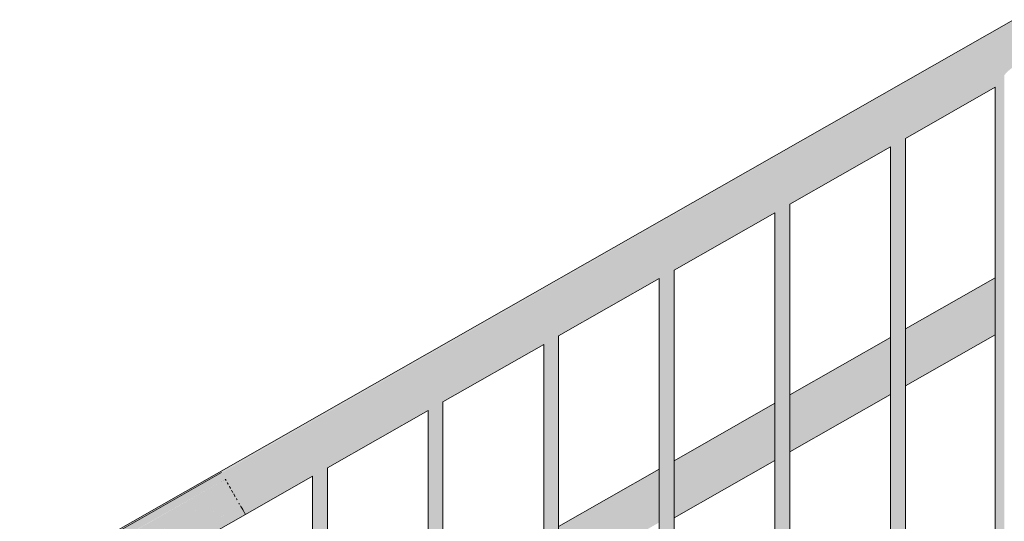
# Model space of a CAD drawing. Units: millimetres. Extents: x 56926 to 76609, y 52924 to 56564.
# Drawn here: x 70627 to 71421, y 54636 to 55041 of the extents above; entities that cross this region are included whole.
import ezdxf

# ---------------------------------------------------------------- set-up
doc = ezdxf.new("R2010")
doc.units = ezdxf.units.MM
doc.header["$MEASUREMENT"] = 0
doc.layers.add('TP -_15_3_SA - TREPP - piire', color=7, linetype='Continuous')
doc.layers.add('TP -_15_3_SA - TREPP - piire_Pen_No__11', color=7, linetype='Continuous', lineweight=13)
doc.layers.add('TP -_15_3_SA - TREPP - piire_Pen_No__61', color=7, linetype='Continuous', lineweight=20, true_color=0x6a6a6a)

msp = doc.modelspace()

# ---------------------------------------------------------------- hatches: boundary and pattern name
at = {"layer": 'TP -_15_3_SA - TREPP - piire', "linetype": 'Continuous', "lineweight": 0, "true_color": 0xa7c6a6}
for points in [[(71428.97, 55040.85), (70696.63, 54623.4), (70696.78, 54623.13), (71429.12, 55040.59)], [(70696.78, 54623.13), (70697.12, 54622.55), (70788.04, 54674.37), (70789.51, 54675.21), (70697.13, 54622.52), (71429.57, 55039.8), (71429.12, 55040.59)], [(70697.23, 54622.35), (70697.96, 54621.07), (71430.3, 55038.52), (71429.57, 55039.8)], [(70697.96, 54621.07), (70698.95, 54619.33), (71431.29, 55036.79), (71430.3, 55038.52)], [(70698.95, 54619.33), (70700.17, 54617.19), (71432.51, 55034.64), (71431.29, 55036.79)], [(71432.51, 55034.64), (70700.17, 54617.19), (70792.65, 54669.71), (70792.94, 54669.18), (70700.56, 54616.51), (70701.58, 54614.71), (71433.92, 55032.16)], [(70701.58, 54614.71), (70701.81, 54614.31), (70794.2, 54666.97), (70794.91, 54665.74), (70702.52, 54613.07), (70703.15, 54611.96), (71435.49, 55029.42), (71433.92, 55032.16)], [(70703.15, 54611.96), (70703.5, 54611.35), (70795.89, 54664.01), (70796.82, 54662.39), (70704.42, 54609.73), (70704.82, 54609.04), (71437.15, 55026.49), (71435.49, 55029.42)], [(70704.82, 54609.04), (70705.24, 54608.29), (70797.63, 54660.96), (70798.51, 54659.42), (70706.12, 54606.75), (70706.54, 54606.02), (71438.87, 55023.48), (71437.15, 55026.49)], [(71438.87, 55023.48), (70706.54, 54606.02), (70708.26, 54603), (71440.59, 55020.46)], [(71440.59, 55020.46), (70708.26, 54603), (70709.17, 54601.4), (70801.56, 54654.07), (70802.15, 54653.04), (70709.75, 54600.38), (70709.92, 54600.08), (71442.26, 55017.53), (71442.09, 55017.82)], [(70709.92, 54600.08), (70711.49, 54597.33), (71443.83, 55014.79), (71442.26, 55017.53)], [(71443.83, 55014.79), (70711.49, 54597.33), (70712.47, 54595.61), (70804.86, 54648.27), (70805.3, 54647.52), (71445.24, 55012.31)], [(71445.24, 55012.31), (70805.3, 54647.52), (70806.52, 54645.38), (71421.28, 54995.81), (71421.47, 54996.07), (71423.84, 54998.7), (71426.36, 55000.92), (71428.97, 55002.66), (71431.57, 55003.89), (71434.1, 55004.55), (71436.47, 55004.63), (71446.46, 55010.17)], [(70715.74, 54589.88), (70715.84, 54589.69), (71415.67, 54988.62), (71415.98, 54989.15), (71417.48, 54991.15), (71417.84, 54991.55), (70807.51, 54643.64), (70808.13, 54642.54)], [(70806.52, 54645.38), (70807.51, 54643.64), (71417.84, 54991.55), (71419.33, 54993.6), (71421.28, 54995.81)], [(71414.87, 54987.64), (71414.87, 53558), (71415.98, 53558.63), (71415.98, 54989.15), (71415.67, 54988.62)], [(71417.48, 54991.15), (71415.98, 54989.15), (71415.98, 53558.63), (71417.48, 53559.49)], [(71417.48, 53559.49), (71419.33, 53560.54), (71419.33, 54993.6), (71417.84, 54991.55), (71417.48, 54991.15)], [(71419.33, 54993.6), (71419.33, 53560.54), (71421.47, 53561.76), (71421.47, 54996.07), (71421.28, 54995.81)], [(71415.67, 54988.62), (70715.84, 54589.69), (70808.27, 54642.3), (70808.63, 54641.67), (70780.22, 54625.47), (70780.5, 54625.51), (70864.1, 54673.17), (70864.37, 54673.44), (70865.11, 54674.09), (70865.97, 54674.76), (70866.92, 54675.44), (70867.93, 54676.1), (70868.97, 54676.72), (70870.01, 54677.29), (70871.02, 54677.78), (70871.97, 54678.18), (70872.83, 54678.49), (70873.57, 54678.68), (70873.83, 54678.71), (70957.44, 54726.37), (70957.71, 54726.64), (70958.45, 54727.29), (70959.3, 54727.97), (70960.25, 54728.64), (70961.26, 54729.3), (70962.3, 54729.92), (70963.34, 54730.49), (70964.35, 54730.98), (70965.3, 54731.39), (70966.16, 54731.69), (70966.9, 54731.88), (70967.17, 54731.92), (71050.77, 54779.57), (71051.04, 54779.85), (71051.78, 54780.49), (71052.64, 54781.17), (71053.58, 54781.84), (71054.59, 54782.5), (71055.64, 54783.13), (71056.68, 54783.69), (71057.69, 54784.18), (71058.64, 54784.59), (71059.49, 54784.89), (71060.23, 54785.09), (71060.5, 54785.12), (71144.1, 54832.78), (71144.37, 54833.05), (71145.11, 54833.7), (71145.97, 54834.37), (71146.92, 54835.05), (71147.93, 54835.71), (71148.97, 54836.33), (71150.01, 54836.9), (71151.02, 54837.39), (71151.97, 54837.79), (71152.83, 54838.09), (71153.57, 54838.29), (71153.83, 54838.32), (71237.44, 54885.98), (71237.71, 54886.25), (71238.45, 54886.9), (71239.3, 54887.57), (71240.25, 54888.25), (71241.26, 54888.91), (71242.3, 54889.53), (71243.34, 54890.1), (71244.35, 54890.59), (71245.3, 54890.99), (71246.16, 54891.3), (71246.9, 54891.49), (71247.17, 54891.53), (71330.77, 54939.18), (71331.04, 54939.45), (71331.78, 54940.1), (71332.64, 54940.78), (71333.58, 54941.45), (71334.59, 54942.11), (71335.64, 54942.74), (71336.68, 54943.3), (71337.69, 54943.79), (71338.64, 54944.2), (71339.49, 54944.5), (71340.23, 54944.69), (71340.5, 54944.73), (71414.43, 54986.87), (71414.87, 54987.64)], [(71414.43, 54986.87), (71340.5, 54944.73), (71340.83, 54944.87), (71341.27, 54945.03), (71341.54, 54945.08), (71413.97, 54986.26), (71414.2, 54986.65)], [(71413.97, 53557.49), (71414.2, 53557.62), (71414.2, 54986.65), (71413.97, 54986.26)], [(71414.2, 54986.65), (71414.2, 53557.62), (71414.87, 53558), (71414.87, 54987.64), (71414.43, 54986.87)], [(71332.64, 53511.18), (71333.58, 53511.72), (71333.58, 54941.45), (71332.64, 54940.78)], [(71333.58, 53511.72), (71334.59, 53512.3), (71334.59, 54942.11), (71333.58, 54941.45)], [(71334.59, 53512.3), (71335.64, 53512.89), (71335.64, 54942.74), (71334.59, 54942.11)], [(71335.64, 53512.89), (71336.68, 53513.48), (71336.68, 54943.3), (71335.64, 54942.74)], [(71336.68, 54943.3), (71336.68, 53513.48), (71337.69, 53514.06), (71337.69, 54943.79)], [(71338.64, 54944.2), (71337.69, 54943.79), (71337.69, 53514.06), (71338.64, 53514.6)], [(71339.49, 54944.5), (71338.64, 54944.2), (71338.64, 53514.6), (71339.49, 53515.09)], [(71340.23, 54944.69), (71339.49, 54944.5), (71339.49, 53515.09), (71340.23, 53515.51)], [(71340.23, 54944.69), (71340.23, 53515.51), (71340.83, 53515.85), (71340.83, 54944.87), (71340.5, 54944.73)], [(71340.83, 54944.87), (71340.83, 53515.85), (71341.27, 53516.1), (71341.27, 54945.03)], [(71341.54, 54945.08), (71341.27, 54945.03), (71341.27, 53516.1), (71341.54, 53516.25)], [(71341.64, 54945.03), (71341.54, 53516.25)], [(71330.77, 54939.18), (71247.17, 54891.53), (71247.5, 54891.67), (71247.94, 54891.82), (71248.21, 54891.88), (71329.64, 54938.19), (71330, 54938.6), (71330.44, 54938.95)], [(71329.73, 54938.34), (71329.64, 53509.47)], [(71329.73, 54938.34), (71329.73, 53509.53), (71330, 53509.68), (71330, 54938.6)], [(71330, 54938.6), (71330, 53509.68), (71330.44, 53509.93), (71330.44, 54938.95)], [(71330.44, 53509.93), (71331.04, 53510.27), (71331.04, 54939.45), (71330.77, 54939.18), (71330.44, 54938.95)], [(71331.04, 54939.45), (71331.04, 53510.27), (71331.78, 53510.69), (71331.78, 54940.1)], [(71331.78, 53510.69), (71332.64, 53511.18), (71332.64, 54940.78), (71331.78, 54940.1)], [(71237.44, 54885.98), (71153.83, 54838.32), (71154.17, 54838.46), (71154.61, 54838.62), (71154.88, 54838.67), (71236.3, 54884.98), (71236.66, 54885.4), (71237.11, 54885.74)], [(71236.66, 53456.54), (71237.11, 53456.79), (71237.11, 54885.74), (71236.66, 54885.4)], [(71237.11, 53456.79), (71237.71, 53457.13), (71237.71, 54886.25), (71237.44, 54885.98), (71237.11, 54885.74)], [(71237.71, 54886.25), (71237.71, 53457.13), (71238.45, 53457.56), (71238.45, 54886.9)], [(71238.45, 54886.9), (71238.45, 53457.56), (71239.3, 53458.04), (71239.3, 54887.57)], [(71239.3, 53458.04), (71240.25, 53458.58), (71240.25, 54888.25), (71239.3, 54887.57)], [(71240.25, 54888.25), (71240.25, 53458.58), (71241.26, 53459.16), (71241.26, 54888.91)], [(71242.3, 54889.53), (71241.26, 54888.91), (71241.26, 53459.16), (71242.3, 53459.75)], [(71242.3, 54889.53), (71242.3, 53459.75), (71243.34, 53460.34), (71243.34, 54890.1)], [(71244.35, 54890.59), (71243.34, 54890.1), (71243.34, 53460.34), (71244.35, 53460.92)], [(71245.3, 54890.99), (71244.35, 54890.59), (71244.35, 53460.92), (71245.3, 53461.46)], [(71245.3, 54890.99), (71245.3, 53461.46), (71246.16, 53461.95), (71246.16, 54891.3)], [(71246.16, 54891.3), (71246.16, 53461.95), (71246.9, 53462.37), (71246.9, 54891.49)], [(71246.9, 54891.49), (71246.9, 53462.37), (71247.5, 53462.71), (71247.5, 54891.67), (71247.17, 54891.53)], [(71247.5, 53462.71), (71247.94, 53462.96), (71247.94, 54891.82), (71247.5, 54891.67)], [(71248.21, 54891.88), (71247.94, 54891.82), (71247.94, 53462.96), (71248.21, 53463.12)], [(71248.3, 54891.82), (71248.21, 53463.12)], [(71236.3, 54884.98), (71236.3, 53456.33), (71236.39, 54885.14)], [(71236.39, 54885.14), (71236.39, 53456.39), (71236.66, 53456.54), (71236.66, 54885.4)], [(71151.97, 54837.79), (71151.97, 53408.32), (71152.83, 53408.81), (71152.83, 54838.09)], [(71152.83, 54838.09), (71152.83, 53408.81), (71153.57, 53409.23), (71153.57, 54838.29)], [(71153.57, 54838.29), (71153.57, 53409.23), (71154.17, 53409.57), (71154.17, 54838.46), (71153.83, 54838.32)], [(71154.17, 53409.57), (71154.61, 53409.82), (71154.61, 54838.62), (71154.17, 54838.46)], [(71154.88, 54838.67), (71154.61, 54838.62), (71154.61, 53409.82), (71154.88, 53409.98)], [(71154.88, 54838.67), (71154.88, 53409.98), (71154.97, 54838.62)], [(71144.1, 54832.78), (71060.5, 54785.12), (71060.83, 54785.26), (71061.27, 54785.42), (71061.54, 54785.47), (71142.97, 54831.78), (71143.33, 54832.19), (71143.77, 54832.54)], [(71143.06, 54831.94), (71142.97, 53403.2)], [(71143.06, 54831.94), (71143.06, 53403.25), (71143.33, 53403.4), (71143.33, 54832.19)], [(71143.33, 54832.19), (71143.33, 53403.4), (71143.77, 53403.65), (71143.77, 54832.54)], [(71143.77, 53403.65), (71144.37, 53404), (71144.37, 54833.05), (71144.1, 54832.78), (71143.77, 54832.54)], [(71144.37, 54833.05), (71144.37, 53404), (71145.11, 53404.42), (71145.11, 54833.7)], [(71145.11, 54833.7), (71145.11, 53404.42), (71145.97, 53404.9), (71145.97, 54834.37)], [(71145.97, 54834.37), (71145.97, 53404.9), (71146.92, 53405.44), (71146.92, 54835.05)], [(71146.92, 54835.05), (71146.92, 53405.44), (71147.93, 53406.02), (71147.93, 54835.71)], [(71148.97, 54836.33), (71147.93, 54835.71), (71147.93, 53406.02), (71148.97, 53406.61)], [(71148.97, 54836.33), (71148.97, 53406.61), (71150.01, 53407.21), (71150.01, 54836.9)], [(71150.01, 53407.21), (71151.02, 53407.78), (71151.02, 54837.39), (71150.01, 54836.9)], [(71151.97, 54837.79), (71151.02, 54837.39), (71151.02, 53407.78), (71151.97, 53408.32)], [(71341.64, 54791.07), (71341.64, 54790.72), (71413.97, 54831.95), (71413.97, 54832.3)], [(71341.64, 54790.72), (71341.64, 54789.68), (71413.97, 54830.91), (71413.97, 54831.95)], [(71341.64, 54787.98), (71413.97, 54829.22), (71413.97, 54830.91), (71341.64, 54789.68)], [(71341.64, 54785.68), (71413.97, 54826.92), (71413.97, 54829.22), (71341.64, 54787.98)], [(71341.64, 54785.68), (71341.64, 54782.85), (71413.97, 54824.08), (71413.97, 54826.92)], [(71341.64, 54779.56), (71413.97, 54820.79), (71413.97, 54824.08), (71341.64, 54782.85)], [(71413.97, 54820.79), (71341.64, 54779.56), (71341.64, 54775.92), (71413.97, 54817.15)], [(71341.64, 54775.92), (71341.64, 54772.05), (71413.97, 54813.28), (71413.97, 54817.15)], [(71413.97, 54813.28), (71341.64, 54772.05), (71341.64, 54768.05), (71413.97, 54809.28)], [(71341.64, 54768.05), (71341.64, 54764.05), (71413.97, 54805.28), (71413.97, 54809.28)], [(71341.64, 54764.05), (71341.64, 54760.17), (71413.97, 54801.41), (71413.97, 54805.28)], [(71341.64, 54756.54), (71413.97, 54797.77), (71413.97, 54801.41), (71341.64, 54760.17)], [(71413.97, 54797.77), (71341.64, 54756.54), (71341.64, 54753.25), (71413.97, 54794.48)], [(71413.97, 54794.48), (71341.64, 54753.25), (71341.64, 54750.41), (71413.97, 54791.64)], [(71413.97, 54791.64), (71341.64, 54750.41), (71341.64, 54748.11), (71413.97, 54789.34)], [(71053.58, 54781.84), (71053.58, 53352.3), (71054.59, 53352.88), (71054.59, 54782.5)], [(71054.59, 54782.5), (71054.59, 53352.88), (71055.64, 53353.47), (71055.64, 54783.13)], [(71055.64, 53353.47), (71056.68, 53354.07), (71056.68, 54783.69), (71055.64, 54783.13)], [(71056.68, 53354.07), (71057.69, 53354.64), (71057.69, 54784.18), (71056.68, 54783.69)], [(71058.64, 54784.59), (71057.69, 54784.18), (71057.69, 53354.64), (71058.64, 53355.18)], [(71058.64, 54784.59), (71058.64, 53355.18), (71059.49, 53355.67), (71059.49, 54784.89)], [(71059.49, 54784.89), (71059.49, 53355.67), (71060.23, 53356.09), (71060.23, 54785.09)], [(71060.23, 54785.09), (71060.23, 53356.09), (71060.83, 53356.43), (71060.83, 54785.26), (71060.5, 54785.12)], [(71060.83, 53356.43), (71061.27, 53356.68), (71061.27, 54785.42), (71060.83, 54785.26)], [(71061.54, 54785.47), (71061.27, 54785.42), (71061.27, 53356.68), (71061.54, 53356.84)], [(71061.54, 54785.47), (71061.54, 53356.84), (71061.64, 54785.42)], [(71329.64, 54784.23), (71248.3, 54737.87), (71248.3, 54737.52), (71329.64, 54783.88)], [(71329.64, 54783.88), (71248.3, 54737.52), (71248.3, 54736.48), (71329.64, 54782.84)], [(71248.3, 54736.48), (71248.3, 54734.78), (71329.64, 54781.14), (71329.64, 54782.84)], [(71341.64, 54748.11), (71341.64, 54746.41), (71413.97, 54787.65), (71413.97, 54789.34)], [(71341.64, 54746.41), (71341.64, 54745.38), (71413.97, 54786.61), (71413.97, 54787.65)], [(71341.64, 54745.38), (71341.64, 54745.03), (71413.97, 54786.26), (71413.97, 54786.61)], [(70967.17, 54731.92), (70967.5, 54732.06), (70967.94, 54732.21), (70968.21, 54732.27), (71049.64, 54778.58), (71050, 54778.99), (71050.44, 54779.34), (71050.77, 54779.57)], [(71049.64, 53350.06), (71049.73, 54778.73)], [(71049.73, 54778.73), (71049.73, 53350.11), (71050, 53350.26), (71050, 54778.99)], [(71050, 54778.99), (71050, 53350.26), (71050.44, 53350.51), (71050.44, 54779.34)], [(71050.44, 53350.51), (71051.04, 53350.86), (71051.04, 54779.85), (71050.77, 54779.57), (71050.44, 54779.34)], [(71051.04, 54779.85), (71051.04, 53350.86), (71051.78, 53351.28), (71051.78, 54780.49)], [(71051.78, 54780.49), (71051.78, 53351.28), (71052.64, 53351.76), (71052.64, 54781.17)], [(71052.64, 54781.17), (71052.64, 53351.76), (71053.58, 53352.3), (71053.58, 54781.84)], [(71248.3, 54734.78), (71248.3, 54732.48), (71329.64, 54778.84), (71329.64, 54781.14)], [(71248.3, 54732.48), (71248.3, 54729.64), (71329.64, 54776), (71329.64, 54778.84)], [(71248.3, 54729.64), (71248.3, 54726.36), (71329.64, 54772.72), (71329.64, 54776)], [(71248.3, 54722.72), (71329.64, 54769.08), (71329.64, 54772.72), (71248.3, 54726.36)], [(71248.3, 54718.84), (71329.64, 54765.2), (71329.64, 54769.08), (71248.3, 54722.72)], [(71248.3, 54714.84), (71329.64, 54761.21), (71329.64, 54765.2), (71248.3, 54718.84)], [(71248.3, 54710.85), (71329.64, 54757.21), (71329.64, 54761.21), (71248.3, 54714.84)], [(71248.3, 54706.97), (71329.64, 54753.33), (71329.64, 54757.21), (71248.3, 54710.85)], [(71248.3, 54706.97), (71248.3, 54703.33), (71329.64, 54749.7), (71329.64, 54753.33)], [(71248.3, 54703.33), (71248.3, 54700.05), (71329.64, 54746.41), (71329.64, 54749.7)], [(71248.3, 54697.21), (71329.64, 54743.57), (71329.64, 54746.41), (71248.3, 54700.05)], [(71329.64, 54743.57), (71248.3, 54697.21), (71248.3, 54694.91), (71329.64, 54741.27)], [(71248.3, 54694.91), (71248.3, 54693.21), (71329.64, 54739.57), (71329.64, 54741.27)], [(71248.3, 54693.21), (71248.3, 54692.17), (71329.64, 54738.54), (71329.64, 54739.57)], [(71248.3, 54692.17), (71248.3, 54691.82), (71329.64, 54738.19), (71329.64, 54738.54)], [(70957.71, 54726.64), (70957.71, 53297.72), (70958.45, 53298.14), (70958.45, 54727.29)], [(70959.3, 54727.97), (70958.45, 54727.29), (70958.45, 53298.14), (70959.3, 53298.63)], [(70959.3, 54727.97), (70959.3, 53298.63), (70960.25, 53299.17), (70960.25, 54728.64)], [(70960.25, 54728.64), (70960.25, 53299.17), (70961.26, 53299.74), (70961.26, 54729.3)], [(70961.26, 53299.74), (70962.3, 53300.33), (70962.3, 54729.92), (70961.26, 54729.3)], [(70962.3, 53300.33), (70963.34, 53300.93), (70963.34, 54730.49), (70962.3, 54729.92)], [(70963.34, 54730.49), (70963.34, 53300.93), (70964.35, 53301.5), (70964.35, 54730.98)], [(70965.3, 54731.39), (70964.35, 54730.98), (70964.35, 53301.5), (70965.3, 53302.04)], [(70965.3, 54731.39), (70965.3, 53302.04), (70966.16, 53302.53), (70966.16, 54731.69)], [(70966.16, 54731.69), (70966.16, 53302.53), (70966.9, 53302.95), (70966.9, 54731.88)], [(70966.9, 54731.88), (70966.9, 53302.95), (70967.5, 53303.29), (70967.5, 54732.06), (70967.17, 54731.92)], [(70967.5, 54732.06), (70967.5, 53303.29), (70967.94, 53303.54), (70967.94, 54732.21)], [(70968.21, 54732.27), (70967.94, 54732.21), (70967.94, 53303.54), (70968.21, 53303.7)], [(70968.3, 54732.21), (70968.21, 53303.7)], [(71154.97, 54684.66), (71154.97, 54684.31), (71236.3, 54730.68), (71236.3, 54731.03)], [(71154.97, 54683.27), (71236.3, 54729.64), (71236.3, 54730.68), (71154.97, 54684.31)], [(71154.97, 54683.27), (71154.97, 54681.58), (71236.3, 54727.94), (71236.3, 54729.64)], [(71154.97, 54679.28), (71236.3, 54725.64), (71236.3, 54727.94), (71154.97, 54681.58)], [(70873.83, 54678.71), (70874.17, 54678.86), (70874.61, 54679.01), (70874.88, 54679.06), (70956.3, 54725.37), (70956.66, 54725.79), (70957.11, 54726.13), (70957.44, 54726.37)], [(70956.3, 54725.37), (70956.3, 53296.92), (70956.39, 54725.53)], [(70956.39, 53296.97), (70956.66, 53297.12), (70956.66, 54725.79), (70956.39, 54725.53)], [(70956.66, 53297.12), (70957.11, 53297.38), (70957.11, 54726.13), (70956.66, 54725.79)], [(70957.11, 53297.38), (70957.71, 53297.72), (70957.71, 54726.64), (70957.44, 54726.37), (70957.11, 54726.13)], [(71154.97, 54679.28), (71154.97, 54676.44), (71236.3, 54722.8), (71236.3, 54725.64)], [(71154.97, 54676.44), (71154.97, 54673.15), (71236.3, 54719.51), (71236.3, 54722.8)], [(71236.3, 54719.51), (71154.97, 54673.15), (71154.97, 54669.52), (71236.3, 54715.88)], [(71154.97, 54669.52), (71154.97, 54665.64), (71236.3, 54712), (71236.3, 54715.88)], [(71236.3, 54712), (71154.97, 54665.64), (71154.97, 54661.64), (71236.3, 54708)], [(71154.97, 54657.64), (71236.3, 54704.01), (71236.3, 54708), (71154.97, 54661.64)], [(71154.97, 54653.77), (71236.3, 54700.13), (71236.3, 54704.01), (71154.97, 54657.64)], [(71154.97, 54650.13), (71236.3, 54696.49), (71236.3, 54700.13), (71154.97, 54653.77)], [(71154.97, 54650.13), (71154.97, 54646.84), (71236.3, 54693.21), (71236.3, 54696.49)], [(71154.97, 54646.84), (71154.97, 54644.01), (71236.3, 54690.37), (71236.3, 54693.21)], [(71154.97, 54644.01), (71154.97, 54641.7), (71236.3, 54688.07), (71236.3, 54690.37)], [(71154.97, 54640.01), (71236.3, 54686.37), (71236.3, 54688.07), (71154.97, 54641.7)], [(70874.88, 54679.06), (70874.61, 54679.01), (70874.61, 53250.4), (70874.88, 53250.56)], [(70874.88, 54679.06), (70874.88, 53250.56), (70874.97, 54679.01)], [(71154.97, 54638.97), (71236.3, 54685.33), (71236.3, 54686.37), (71154.97, 54640.01)], [(71154.97, 54638.97), (71154.97, 54638.62), (71236.3, 54684.98), (71236.3, 54685.33)], [(70626.6, 54583.35), (70627.03, 54582.59), (70789.51, 54675.21), (70788.04, 54674.37), (70697.12, 54622.55), (70696.87, 54622.97)], [(70789.51, 54675.21), (70627.03, 54582.59), (70697.88, 54621.21), (70697.13, 54622.52), (70789.52, 54675.19)], [(70780.5, 54625.51), (70780.83, 54625.65), (70808.7, 54641.54), (70808.83, 54641.31), (70862.97, 54672.17), (70863.33, 54672.58), (70863.77, 54672.93), (70864.1, 54673.17)], [(70862.97, 54672.17), (70862.97, 53243.78), (70863.06, 54672.33)], [(70863.33, 54672.58), (70863.06, 54672.33), (70863.06, 53243.83), (70863.33, 53243.98)], [(70863.33, 54672.58), (70863.33, 53243.98), (70863.77, 53244.24), (70863.77, 54672.93)], [(70863.77, 53244.24), (70864.37, 53244.58), (70864.37, 54673.44), (70864.1, 54673.17), (70863.77, 54672.93)], [(70864.37, 54673.44), (70864.37, 53244.58), (70865.11, 53245), (70865.11, 54674.09)], [(70865.11, 54674.09), (70865.11, 53245), (70865.97, 53245.49), (70865.97, 54674.76)], [(70865.97, 54674.76), (70865.97, 53245.49), (70866.92, 53246.03), (70866.92, 54675.44)], [(70866.92, 54675.44), (70866.92, 53246.03), (70867.93, 53246.6), (70867.93, 54676.1)], [(70867.93, 54676.1), (70867.93, 53246.6), (70868.97, 53247.19), (70868.97, 54676.72)], [(70870.01, 54677.29), (70868.97, 54676.72), (70868.97, 53247.19), (70870.01, 53247.79)], [(70871.02, 54677.78), (70870.01, 54677.29), (70870.01, 53247.79), (70871.02, 53248.36)], [(70871.97, 54678.18), (70871.02, 54677.78), (70871.02, 53248.36), (70871.97, 53248.9)], [(70871.97, 54678.18), (70871.97, 53248.9), (70872.83, 53249.39), (70872.83, 54678.49)], [(70872.83, 54678.49), (70872.83, 53249.39), (70873.57, 53249.81), (70873.57, 54678.68)], [(70873.57, 54678.68), (70873.57, 53249.81), (70874.17, 53250.15), (70874.17, 54678.86), (70873.83, 54678.71)], [(70874.17, 53250.15), (70874.61, 53250.4), (70874.61, 54679.01), (70874.17, 54678.86)], [(71061.64, 54631.11), (71142.97, 54677.47), (71142.97, 54677.82), (71061.64, 54631.46)], [(71061.64, 54631.11), (71061.64, 54630.07), (71142.97, 54676.43), (71142.97, 54677.47)], [(71142.97, 54676.43), (71061.64, 54630.07), (71061.64, 54628.38), (71142.97, 54674.74)], [(71142.97, 54674.74), (71061.64, 54628.38), (71061.64, 54626.07), (71142.97, 54672.44)], [(71061.64, 54623.24), (71142.97, 54669.6), (71142.97, 54672.44), (71061.64, 54626.07)], [(70628.79, 54579.5), (70630.2, 54577.03), (70792.68, 54669.64), (70788.59, 54667.39), (70700.26, 54617.04), (70699.49, 54618.38)], [(70792.68, 54669.64), (70630.2, 54577.03), (70701.03, 54615.69), (70700.56, 54616.51), (70792.94, 54669.18)], [(70630.2, 54577.03), (70631.91, 54574.04), (70794.39, 54666.66), (70776.86, 54657.09), (70701.81, 54614.31), (70701.03, 54615.69)], [(70631.91, 54574.04), (70702.81, 54612.55), (70702.52, 54613.07), (70794.91, 54665.74), (70794.39, 54666.66)], [(70631.91, 54574.04), (70633.8, 54570.71), (70796.28, 54663.33), (70762.33, 54644.88), (70703.5, 54611.35), (70702.81, 54612.55)], [(70633.8, 54570.71), (70704.74, 54609.17), (70704.42, 54609.73), (70796.82, 54662.39), (70796.28, 54663.33)], [(70795.89, 54664.01), (70762.33, 54644.88), (70796.28, 54663.33)], [(70776.86, 54657.09), (70794.39, 54666.66), (70794.2, 54666.97)], [(70792.65, 54669.71), (70788.59, 54667.39), (70792.68, 54669.64)], [(71061.64, 54623.24), (71061.64, 54619.95), (71142.97, 54666.31), (71142.97, 54669.6)], [(71061.64, 54619.95), (71061.64, 54616.31), (71142.97, 54662.67), (71142.97, 54666.31)], [(70633.8, 54570.71), (70635.77, 54567.26), (70798.25, 54659.87), (70746.63, 54631.88), (70705.24, 54608.29), (70704.74, 54609.17)], [(70798.25, 54659.87), (70635.77, 54567.26), (70707.45, 54604.42), (70706.12, 54606.75), (70798.51, 54659.42)], [(70797.63, 54660.96), (70746.63, 54631.88), (70798.25, 54659.87)], [(71061.64, 54616.31), (71061.64, 54612.44), (71142.97, 54658.8), (71142.97, 54662.67)], [(71142.97, 54658.8), (71061.64, 54612.44), (71061.64, 54608.44), (71142.97, 54654.8)], [(70707.45, 54604.42), (70635.77, 54567.26), (70639.46, 54560.79), (70801.94, 54653.41), (70784.97, 54644.61), (70709.17, 54601.4)], [(70639.46, 54560.79), (70710.96, 54598.27), (70709.75, 54600.38), (70802.15, 54653.04), (70801.94, 54653.41)], [(70710.96, 54598.27), (70639.46, 54560.79), (70642.73, 54555.06), (70805.21, 54647.68), (70787.94, 54638.62), (70712.47, 54595.61)], [(70805.21, 54647.68), (70642.73, 54555.06), (70693.66, 54583.07), (70694.03, 54583.39), (70696.63, 54585.14), (70699.24, 54586.36), (70700.02, 54586.57), (70806.62, 54645.19)], [(70784.97, 54644.61), (70801.94, 54653.41), (70801.56, 54654.07)], [(70787.94, 54638.62), (70805.21, 54647.68), (70804.86, 54648.27)], [(71142.97, 54654.8), (71061.64, 54608.44), (71061.64, 54604.44), (71142.97, 54650.8)], [(71061.64, 54604.44), (71061.64, 54600.56), (71142.97, 54646.93), (71142.97, 54650.8)], [(70806.62, 54645.19), (70700.02, 54586.57), (70701.76, 54587.02), (70704.13, 54587.09), (70704.53, 54587)], [(70704.53, 54587), (70706.27, 54587.07), (70807.74, 54643.22), (70806.62, 54645.19)], [(70807.74, 54643.22), (70706.36, 54587.05), (70708.12, 54586.72), (70708.38, 54586.58)], [(70708.38, 54586.58), (70709.44, 54586.5), (70729.74, 54597.85), (70808.13, 54642.54), (70807.74, 54643.22)], [(70729.74, 54597.85), (70709.44, 54586.5), (70710.58, 54586.09), (70773.16, 54621.76), (70773.58, 54622.1), (70774.59, 54622.79), (70775.64, 54623.43), (70776.68, 54623.98), (70777.69, 54624.44), (70778.11, 54624.59), (70808.49, 54641.91), (70759.37, 54614.43), (70715.88, 54589.64), (70715.74, 54589.88)], [(70759.37, 54614.43), (70808.49, 54641.91), (70808.27, 54642.3)], [(70808.49, 54641.91), (70778.11, 54624.59), (70778.64, 54624.84), (70779.49, 54625.2), (70780.22, 54625.47), (70808.63, 54641.67)], [(70808.7, 54641.54), (70780.81, 54625.65), (70781.23, 54625.7), (70808.84, 54641.3)], [(70808.84, 54641.3), (70781.23, 54625.7)], [(71061.64, 54600.56), (71061.64, 54596.93), (71142.97, 54643.29), (71142.97, 54646.93)], [(71061.64, 54596.93), (71061.64, 54593.64), (71142.97, 54640), (71142.97, 54643.29)], [(71061.64, 54593.64), (71061.64, 54590.8), (71142.97, 54637.17), (71142.97, 54640)], [(71061.64, 54588.5), (71142.97, 54634.86), (71142.97, 54637.17), (71061.64, 54590.8)]]:
    msp.add_hatch(color=253, dxfattribs=at).paths.add_polyline_path(points)

# ---------------------------------------------------------------- linework, layer by layer
at = {"layer": 'TP -_15_3_SA - TREPP - piire_Pen_No__11', "color": 7, "linetype": 'Continuous', "lineweight": 13}
for p, q in [((70696.63, 54623.4), (71428.97, 55040.85)), ((71341.64, 54945.03), (71413.97, 54986.26)), ((71413.97, 53557.49), (71413.97, 54986.26)), ((71341.64, 53516.31), (71341.64, 54945.03)), ((71248.3, 54891.82), (71329.64, 54938.19)), ((71329.64, 53509.47), (71329.64, 54938.19)), ((71248.3, 53463.17), (71248.3, 54891.82)), ((71154.97, 54838.62), (71236.3, 54884.98)), ((71236.3, 53456.33), (71236.3, 54884.98)), ((71154.97, 53410.03), (71154.97, 54838.62)), ((71061.64, 54785.42), (71142.97, 54831.78)), ((71142.97, 53403.2), (71142.97, 54831.78)), ((71341.64, 54791.07), (71413.97, 54832.3)), ((71061.64, 53356.89), (71061.64, 54785.42)), ((71248.3, 54737.87), (71329.64, 54784.23)), ((71341.64, 54745.03), (71413.97, 54786.26)), ((70968.3, 54732.21), (71049.64, 54778.58)), ((71049.64, 53350.06), (71049.64, 54778.58)), ((71248.3, 54691.82), (71329.64, 54738.19)), ((70968.3, 53303.75), (70968.3, 54732.21)), ((71154.97, 54684.66), (71236.3, 54731.03)), ((70874.97, 54679.01), (70956.3, 54725.37)), ((70956.3, 53296.92), (70956.3, 54725.37)), ((71154.97, 54638.62), (71236.3, 54684.98)), ((70808.84, 54641.31), (70862.97, 54672.17)), ((70862.97, 53243.78), (70862.97, 54672.17)), ((70874.97, 53250.61), (70874.97, 54679.01)), ((71061.64, 54631.46), (71142.97, 54677.82))]:
    msp.add_line(p, q, dxfattribs=at)
at = {"layer": 'TP -_15_3_SA - TREPP - piire_Pen_No__61', "color": 251, "linetype": 'Continuous', "lineweight": 20, "true_color": 0x6a6a6a}
for p, q in [((70627.03, 54582.59), (70789.51, 54675.21)), ((70792.68, 54669.64), (70792.65, 54669.71)), ((70792.94, 54669.18), (70792.68, 54669.64)), ((70792.81, 54669.43), (70792.77, 54669.49)), ((70793.2, 54668.74), (70792.81, 54669.43)), ((70794.39, 54666.66), (70794.19, 54666.99)), ((70794.91, 54665.74), (70794.39, 54666.66)), ((70794.49, 54666.48), (70794.44, 54666.56)), ((70794.99, 54665.6), (70794.49, 54666.48)), ((70796.28, 54663.33), (70795.89, 54664.01)), ((70796.82, 54662.39), (70796.28, 54663.33)), ((70796.39, 54663.13), (70796.34, 54663.23)), ((70796.86, 54662.31), (70796.39, 54663.13)), ((70798.25, 54659.87), (70797.63, 54660.96)), ((70798.51, 54659.42), (70798.25, 54659.87)), ((70798.41, 54659.6), (70798.31, 54659.78)), ((70798.78, 54658.94), (70798.41, 54659.6)), ((70800.41, 54656.1), (70799.39, 54657.87)), ((70800.57, 54655.81), (70800.41, 54656.1)), ((70801.94, 54653.41), (70801.56, 54654.07)), ((70802.15, 54653.04), (70801.94, 54653.41)), ((70803.91, 54649.95), (70803.63, 54650.44)), ((70804.16, 54649.52), (70803.91, 54649.95)), ((70805.21, 54647.68), (70804.86, 54648.27)), ((70806.62, 54645.19), (70805.21, 54647.68)), ((70781.43, 54625.68), (70808.84, 54641.3)), ((70807.74, 54643.22), (70806.62, 54645.19)), ((70806.72, 54645.02), (70806.68, 54645.09)), ((70807.31, 54643.99), (70806.72, 54645.02)), ((70808.13, 54642.54), (70807.74, 54643.22)), ((70807.8, 54643.13), (70807.77, 54643.18)), ((70808.14, 54642.54), (70807.8, 54643.13)), ((70808.49, 54641.91), (70808.27, 54642.3)), ((70808.7, 54641.54), (70808.49, 54641.91)), ((70808.53, 54641.85), (70808.5, 54641.89)), ((70808.63, 54641.66), (70808.53, 54641.85)), ((70808.84, 54641.3), (70808.7, 54641.54)), ((70808.85, 54641.29), (70808.84, 54641.3))]:
    msp.add_line(p, q, dxfattribs=at)

doc.saveas('drawing.dxf')
